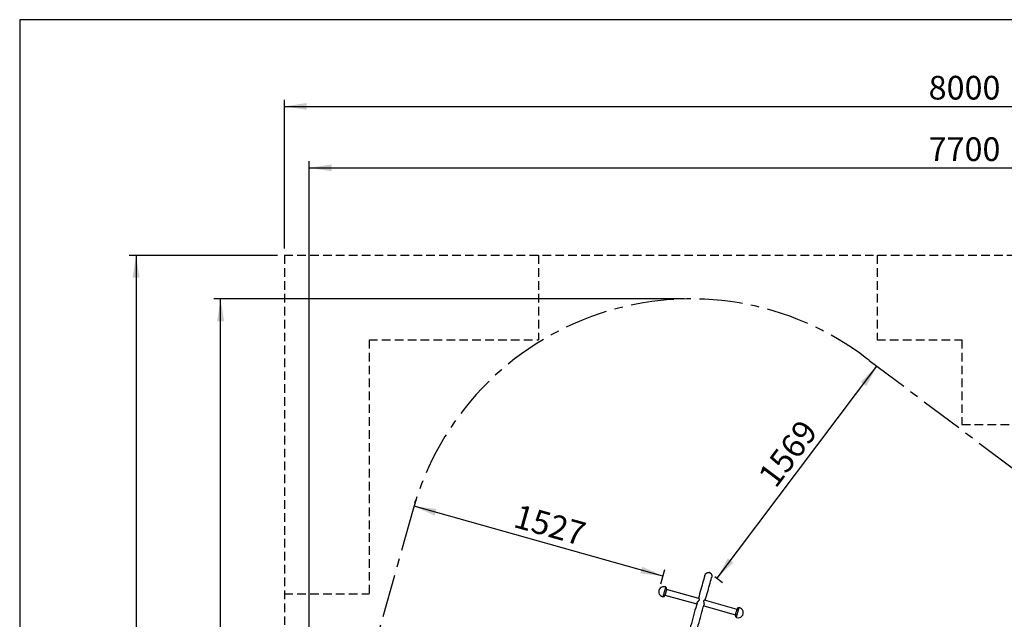
# Model space of a CAD drawing. Units: millimetres. Extents: x 5 to 415, y 5 to 292.
# Drawn here: x 5 to 150, y 203 to 292 of the extents above; entities that cross this region are included whole.
import ezdxf

# ---------------------------------------------------------------- set-up
doc = ezdxf.new("R2010")
doc.units = ezdxf.units.MM
doc.header["$PDSIZE"] = -1
for name, pattern in [('CENTER', [10.16, 6.35, -1.27, 1.27, -1.27]), ('CENTERX2', [20.32, 12.7, -2.54, 2.54, -2.54]), ('HIDDEN', [1.905, 1.27, -0.635])]:
    doc.linetypes.add(name, pattern=pattern)
doc.layers.add('1', color=7, linetype='Continuous', lineweight=25)
doc.layers.add('GESTRICHELT', color=7, linetype='HIDDEN')
doc.layers.add('KETTE', color=7, linetype='CENTER')
doc.styles.add('SLDTEXTSTYLE0', font='ISOCP', dxfattribs={"width": 0.96})
doc.dimstyles.new('SLDDIMSTYLE0', dxfattribs={"dimtxt": 3.5, "dimasz": 3.302, "dimexe": 0, "dimexo": 0.0625, "dimgap": 0.875, "dimtad": 1, "dimlfac": 40, "dimrnd": 1e-09, "dimzin": 12, "dimdsep": 46, "dimtxsty": 'SLDTEXTSTYLE0', "dimsah": 1, "dimcen": 0.09, "dimadec": 0, "dimazin": 3, "dimtfac": 1, "dimtofl": 0, "dimtmove": 0, "dimatfit": 3, "dimfxl": 0, "dimfrac": 2, "dimtolj": 1, "dimtzin": 12, "dimarcsym": 0})
doc.dimstyles.new('SLDDIMSTYLE2', dxfattribs={"dimtxt": 3.5, "dimasz": 3.302, "dimexe": 0, "dimexo": 0.0625, "dimgap": 0.875, "dimtad": 1, "dimdec": 0, "dimlfac": 40, "dimrnd": 1e-09, "dimzin": 12, "dimdsep": 46, "dimtxsty": 'SLDTEXTSTYLE0', "dimsah": 1, "dimcen": 0.09, "dimadec": 0, "dimazin": 3, "dimtfac": 1, "dimtdec": 0, "dimtofl": 0, "dimtmove": 0, "dimatfit": 3, "dimfxl": 0, "dimfrac": 2, "dimtolj": 1, "dimtzin": 12, "dimarcsym": 0})
doc.dimstyles.new('SLDDIMSTYLE3', dxfattribs={"dimtxt": 3.5, "dimasz": 3.302, "dimexe": 0, "dimexo": 0.0625, "dimgap": 0.875, "dimtad": 1, "dimdec": 0, "dimlfac": 40, "dimrnd": 1e-09, "dimzin": 12, "dimdsep": 46, "dimtxsty": 'SLDTEXTSTYLE0', "dimsah": 1, "dimcen": 0.09, "dimadec": 0, "dimazin": 3, "dimtfac": 1, "dimtofl": 0, "dimtmove": 0, "dimatfit": 3, "dimfxl": 0, "dimfrac": 2, "dimtolj": 1, "dimtzin": 12, "dimarcsym": 0})

# ---------------------------------------------------------------- blocks, each defined once
blk = doc.blocks.new('_D_4')
at = {"layer": '1', "color": 7}
for p, q in [((47.76, 156.16), (47.76, 271.11)), ((240.26, 168.2), (240.26, 271.11)), ((47.76, 270.11), (240.26, 270.11))]:
    blk.add_line(p, q, dxfattribs=at)
for points in [[(47.76, 270.11), (51.07, 269.6), (51.07, 270.62)], [(240.26, 270.11), (236.96, 270.62), (236.96, 269.6)]]:
    blk.add_solid(points, dxfattribs=at)
at = {"layer": '1', "color": 7, "insert": (139.19, 274.62), "char_height": 3.5, "attachment_point": 1, "style": 'SLDTEXTSTYLE0'}
blk.add_mtext('7700', dxfattribs=at)
blk = doc.blocks.new('_D_5')
at = {"layer": '1', "color": 7}
for p, q in [((103.11, 250.75), (33.67, 250.75)), ((34.67, 98.25), (34.67, 250.75)), ((103.68, 98.25), (33.67, 98.25))]:
    blk.add_line(p, q, dxfattribs=at)
for points in [[(34.67, 250.75), (34.16, 247.45), (35.18, 247.45)], [(34.67, 98.25), (35.18, 101.55), (34.16, 101.55)]]:
    blk.add_solid(points, dxfattribs=at)
at = {"layer": '1', "color": 7, "insert": (30.16, 169.76), "char_height": 3.5, "attachment_point": 1, "rotation": 90, "style": 'SLDTEXTSTYLE0'}
blk.add_mtext('6100', dxfattribs=at)
blk = doc.blocks.new('_D_7')
at = {"layer": '1', "color": 7}
for p, q in [((63.36, 220.63), (63.49, 221.08)), ((99.96, 209.79), (63.22, 220.11)), ((99.64, 208.64), (100.23, 210.76))]:
    blk.add_line(p, q, dxfattribs=at)
for points in [[(63.22, 220.11), (66.26, 218.73), (66.53, 219.71)], [(99.96, 209.79), (96.92, 211.18), (96.64, 210.2)]]:
    blk.add_solid(points, dxfattribs=at)
at = {"layer": '1', "color": 7, "insert": (78.66, 220.46), "char_height": 3.5, "attachment_point": 1, "rotation": 344.3123, "style": 'SLDTEXTSTYLE0'}
blk.add_mtext('1527', dxfattribs=at)
blk = doc.blocks.new('_D_11')
at = {"layer": '1', "color": 7}
for p, q in [((107.96, 209.46), (131.56, 240.81)), ((107.64, 209.71), (108.76, 208.86))]:
    blk.add_line(p, q, dxfattribs=at)
for points in [[(131.56, 240.81), (129.17, 238.48), (129.98, 237.86)], [(107.96, 209.46), (110.35, 211.8), (109.54, 212.41)]]:
    blk.add_solid(points, dxfattribs=at)
at = {"layer": '1', "color": 7, "insert": (113.81, 224.73), "char_height": 3.5, "attachment_point": 1, "rotation": 53.0294, "style": 'SLDTEXTSTYLE0'}
blk.add_mtext('1569', dxfattribs=at)
blk = doc.blocks.new('_D_13')
at = {"layer": '1', "color": 7}
for p, q in [((43.08, 257.18), (21.18, 257.18)), ((22.18, 257.18), (22.18, 94.68)), ((43.08, 94.68), (21.18, 94.68))]:
    blk.add_line(p, q, dxfattribs=at)
for points in [[(22.18, 257.18), (21.67, 253.88), (22.69, 253.88)], [(22.18, 94.68), (22.69, 97.99), (21.67, 97.99)]]:
    blk.add_solid(points, dxfattribs=at)
at = {"layer": '1', "color": 7, "insert": (17.67, 171.26), "char_height": 3.5, "attachment_point": 1, "rotation": 90, "style": 'SLDTEXTSTYLE0'}
blk.add_mtext('6500', dxfattribs=at)
blk = doc.blocks.new('_D_14')
at = {"layer": '1', "color": 7}
for p, q in [((44.08, 258.18), (44.08, 280.18)), ((44.08, 279.18), (244.08, 279.18)), ((244.08, 258.18), (244.08, 280.18))]:
    blk.add_line(p, q, dxfattribs=at)
for points in [[(44.08, 279.18), (47.38, 278.68), (47.38, 279.69)], [(244.08, 279.18), (240.78, 279.69), (240.78, 278.68)]]:
    blk.add_solid(points, dxfattribs=at)
at = {"layer": '1', "color": 7, "insert": (139.19, 283.7), "char_height": 3.5, "attachment_point": 1, "style": 'SLDTEXTSTYLE0'}
blk.add_mtext('8000', dxfattribs=at)

msp = doc.modelspace()

# ---------------------------------------------------------------- linework, layer by layer
at = {"color": 7, "linetype": 'Continuous', "lineweight": 25}
for p, q in [((100.2632, 206.99061), (104.96142, 205.6711)), ((105.28186, 206.4562), (100.49101, 207.80173)), ((105.98194, 205.38448), (110.68016, 204.06496)), ((110.90797, 204.87608), (106.11739, 206.22154))]:
    msp.add_line(p, q, dxfattribs=at)
at = {"color": 7, "linetype": 'Continuous', "lineweight": 25, "flags": 128}
for points in [[(106.1375, 209.85857), (106.06166, 209.58857), (105.98383, 209.31143), (105.90402, 209.02726), (105.82225, 208.73612), (105.73855, 208.4381), (105.65294, 208.13329), (105.56545, 207.82177), (105.4761, 207.50363), (105.38491, 207.17895), (105.29192, 206.84784), (105.19714, 206.51038), (105.18923, 206.48221)], [(106.20975, 206.1956), (106.21793, 206.22475), (106.31271, 206.56221), (106.4057, 206.89332), (106.49689, 207.218), (106.58624, 207.53614), (106.67373, 207.84766), (106.75934, 208.15247), (106.84304, 208.45049), (106.92481, 208.74162), (107.00462, 209.02578), (107.08245, 209.30291), (107.15828, 209.57291)], [(100.36226, 208.17545), (100.36093, 208.1707), (100.35716, 208.15729), (100.35101, 208.13537), (100.34254, 208.10523), (100.33187, 208.06721), (100.31911, 208.02179), (100.30443, 207.96952), (100.288, 207.91102), (100.27002, 207.84701), (100.25071, 207.77826), (100.23031, 207.70562), (100.20906, 207.62996), (100.18722, 207.5522), (100.16506, 207.47328), (100.14284, 207.39417), (100.12083, 207.31582), (100.09931, 207.23918), (100.07853, 207.16519), (100.05874, 207.09474), (100.04019, 207.02869), (100.0231, 206.96784), (100.00768, 206.91292), (99.99411, 206.86461), (99.98256, 206.82349), (99.97317, 206.79006), (99.96605, 206.76473), (99.9613, 206.7478), (99.95896, 206.73948), (99.95871, 206.73857)], [(100.51162, 207.87513), (100.51033, 207.87055), (100.50667, 207.85749), (100.50069, 207.83621), (100.49251, 207.80707), (100.48227, 207.7706), (100.47015, 207.72745), (100.45637, 207.67839), (100.44117, 207.62429), (100.42484, 207.56612), (100.40765, 207.50492), (100.38992, 207.44178), (100.37195, 207.37782), (100.35408, 207.31419), (100.33662, 207.25203), (100.31989, 207.19243), (100.30417, 207.13648), (100.28976, 207.08515), (100.2769, 207.03938), (100.26583, 206.99997), (100.25675, 206.96764), (100.24981, 206.94295), (100.24515, 206.92635), (100.24285, 206.91813), (100.24259, 206.91721)], [(104.99624, 205.79507), (104.90239, 205.46091), (104.80076, 205.09905), (104.69749, 204.73135), (104.59261, 204.3579), (104.48614, 203.97882), (104.37812, 203.5942), (104.26857, 203.20417), (104.15754, 202.80882), (104.04504, 202.40828), (103.93112, 202.00266), (103.81581, 201.59206), (103.76779, 201.42111)], [(104.78831, 201.1345), (104.83656, 201.30631), (104.95188, 201.71691), (105.06581, 202.12255), (105.17831, 202.52311), (105.28935, 202.91847), (105.39889, 203.30851), (105.50692, 203.69314), (105.61339, 204.07223), (105.71828, 204.44569), (105.82155, 204.8134), (105.92318, 205.17527), (106.01783, 205.51226)], [(110.80891, 203.69125), (110.81002, 203.69522), (110.81357, 203.70787), (110.81951, 203.72903), (110.82778, 203.75846), (110.83826, 203.79579), (110.85084, 203.84057), (110.86536, 203.89226), (110.88164, 203.95023), (110.89949, 204.01379), (110.91869, 204.08214), (110.939, 204.15447), (110.96019, 204.2299), (110.98199, 204.30751), (111.00413, 204.38636), (111.02635, 204.4655), (111.04839, 204.54395), (111.06997, 204.62078), (111.09083, 204.69505), (111.11071, 204.76585), (111.12938, 204.83232), (111.14661, 204.89367), (111.16219, 204.94914), (111.17593, 204.99807), (111.18767, 205.03985), (111.19725, 205.07398), (111.20457, 205.10005), (111.20954, 205.11774), (111.21209, 205.12683), (111.21246, 205.12813)], [(110.65954, 203.99156), (110.66066, 203.99553), (110.66415, 204.00796), (110.66996, 204.02865), (110.67799, 204.05723), (110.68808, 204.09318), (110.70007, 204.13586), (110.71374, 204.18452), (110.72884, 204.23828), (110.7451, 204.29619), (110.76223, 204.3572), (110.77994, 204.42024), (110.7979, 204.48418), (110.81578, 204.54787), (110.83328, 204.61018), (110.85009, 204.67), (110.86589, 204.72626), (110.8804, 204.77795), (110.89338, 204.82416), (110.90459, 204.86406), (110.91382, 204.89694), (110.92092, 204.9222), (110.92575, 204.93941), (110.92823, 204.94825), (110.92858, 204.94948)]]:
    msp.add_lwpolyline(points, dxfattribs=at)
at = {"color": 7, "linetype": 'Continuous', "lineweight": 25}
for centre, radius, start, end in [((100.08828, 207.47729), 0.75, 74.3123391, 260.0515096), ((100.08828, 207.47729), 0.75, 68.5731686, 74.3123391), ((100.27094, 207.94274), 0.25, 344.3123391, 68.5731686), ((100.0019, 206.98481), 0.25, 260.0515096, 344.3123391), ((111.08289, 204.3894), 0.75, 254.3123391, 80.0515096), ((111.16927, 204.88189), 0.25, 80.0515096, 164.3123391), ((110.90023, 203.92396), 0.25, 164.3123391, 248.5731686), ((111.08289, 204.3894), 0.75, 248.5731686, 254.3123391)]:
    msp.add_arc(centre, radius, start, end, dxfattribs=at)
for points, knots in [([(106.13843, 209.85469), (106.14109, 209.86647), (106.15266, 209.91766), (106.19237, 210.00391), (106.25716, 210.10685), (106.34093, 210.19634), (106.4297, 210.26074), (106.51949, 210.30324), (106.60342, 210.32701), (106.69129, 210.33564), (106.77582, 210.32798), (106.85547, 210.3055), (106.92604, 210.27151), (106.98961, 210.22615), (107.0553, 210.16283), (107.09005, 210.10707), (107.11105, 210.07337)], [0, 0, 0, 0, 0.027810903, 0.120808486, 0.216603747, 0.307318212, 0.401438751, 0.467460993, 0.535298451, 0.601384465, 0.66981332, 0.729566355, 0.791164686, 0.849289518, 0.908914088, 1, 1, 1, 1]), ([(107.11105, 210.07337), (107.12602, 210.04197), (107.1564, 209.9782), (107.18005, 209.8749), (107.18795, 209.76913), (107.18163, 209.6673), (107.16462, 209.60268), (107.15666, 209.57242)], [0, 0, 0, 0, 0.201918946, 0.410112971, 0.611813854, 0.818223871, 1, 1, 1, 1]), ([(104.99698, 205.79623), (105.00091, 205.8089), (105.0089, 205.83461), (105.02994, 205.87699), (105.05664, 205.92154), (105.08916, 205.96769), (105.12801, 206.01685), (105.17233, 206.06816), (105.2231, 206.12391), (105.27629, 206.18229), (105.32693, 206.24452), (105.36153, 206.30836), (105.36559, 206.3605), (105.35328, 206.39774), (105.33322, 206.42648), (105.30824, 206.44761), (105.28881, 206.45259), (105.28138, 206.45449)], [0, 0, 0, 0, 0.051508322, 0.104458508, 0.158769127, 0.215452097, 0.273305343, 0.340935152, 0.409928131, 0.490850282, 0.574671276, 0.662437979, 0.750482432, 0.808250854, 0.867619487, 0.949397474, 1, 1, 1, 1]), ([(106.11738, 206.22151), (106.10697, 206.22345), (106.08427, 206.2277), (106.0452, 206.21973), (106.00534, 206.19576), (105.97541, 206.14855), (105.96841, 206.08595), (105.97368, 206.02368), (105.98393, 205.95982), (105.99883, 205.88451), (106.01391, 205.80411), (106.02504, 205.72743), (106.03067, 205.66142), (106.03102, 205.60218), (106.02702, 205.55168), (106.02028, 205.52317), (106.01702, 205.5094)], [0, 0, 0, 0, 0.068555221, 0.149470982, 0.23328686, 0.321049302, 0.409085947, 0.466852417, 0.526217465, 0.607990601, 0.692107017, 0.76076782, 0.831240354, 0.887725026, 0.945762493, 1, 1, 1, 1])]:
    msp.add_open_spline(points, degree=3, knots=knots, dxfattribs=at)
at = {"layer": '1'}
for p, q in [((415, 292), (5, 292)), ((5, 292), (5, 5))]:
    msp.add_line(p, q, dxfattribs=at)
at = {"layer": '1', "color": 7, "linetype": 'CENTERX2'}
msp.add_arc((106.83851, 210.30913), 39.23426, 53.0293502, 53.6594007, dxfattribs=at)
at = {"layer": '1'}
msp.add_point((106.83851, 210.30913), dxfattribs=at)
at = {"layer": 'GESTRICHELT', "color": 7}
for p, q in [((44.07702, 257.1842), (44.07702, 94.6842)), ((44.07702, 257.1842), (244.07702, 257.1842)), ((81.57702, 257.1842), (81.57702, 244.6842)), ((131.57702, 257.1842), (131.57702, 244.6842)), ((56.57702, 244.6842), (81.57702, 244.6842)), ((56.57702, 244.6842), (56.57702, 207.1842)), ((131.57702, 244.6842), (144.07702, 244.6842)), ((144.07702, 244.6842), (144.07702, 232.1842)), ((144.07702, 232.1842), (169.07702, 232.1842)), ((44.07702, 207.1842), (56.57702, 207.1842))]:
    msp.add_line(p, q, dxfattribs=at)
at = {"layer": 'KETTE', "color": 7}
for p, q in [((130.43422, 241.6551), (177.41518, 206.29013)), ((63.09103, 219.66656), (51.28992, 177.64806))]:
    msp.add_line(p, q, dxfattribs=at)
msp.add_arc((104.10805, 208.14673), 42.60402, 52.4247299, 164.3123391, dxfattribs=at)

# ---------------------------------------------------------------- dimensions: what is measured, and where the dimension line sits
at = {"layer": '1', "color": 7}
for base, p1, p2, angle, dimstyle, picture, middle in [((244.07702, 279.1842), (44.07702, 257.1842), (244.07702, 257.1842), 0, 'SLDDIMSTYLE0', '_D_14', (144.07702, 279.1842)), ((240.26368, 270.10706), (47.76368, 155.1629), (240.26368, 167.20474), 0, 'SLDDIMSTYLE0', '_D_4', (144.07702, 270.10706)), ((22.17891, 94.6842), (44.07702, 257.1842), (44.07702, 94.6842), 90, 'SLDDIMSTYLE0', '_D_13', (22.17891, 176.14741)), ((34.67198, 250.75075), (104.67583, 98.25075), (104.10805, 250.75075), 90, 'SLDDIMSTYLE2', '_D_5', (34.67198, 174.29854)), ((131.55897, 240.80845), (106.83851, 210.30913), (130.43422, 241.6551), 53.0293502, 'SLDDIMSTYLE3', '_D_11', (120.15155, 225.65414)), ((63.21672, 220.11409), (99.36622, 207.68009), (63.09103, 219.66656), 344.3123391, 'SLDDIMSTYLE2', '_D_7', (81.81403, 214.89095))]:
    dim = msp.add_linear_dim(base=base, p1=p1, p2=p2, angle=angle, dimstyle=dimstyle, dxfattribs=at)
    dim.commit()
    dim.dimension.update_dxf_attribs({"geometry": picture, "text_midpoint": middle, "dimtype": 160})

doc.saveas('drawing.dxf')
